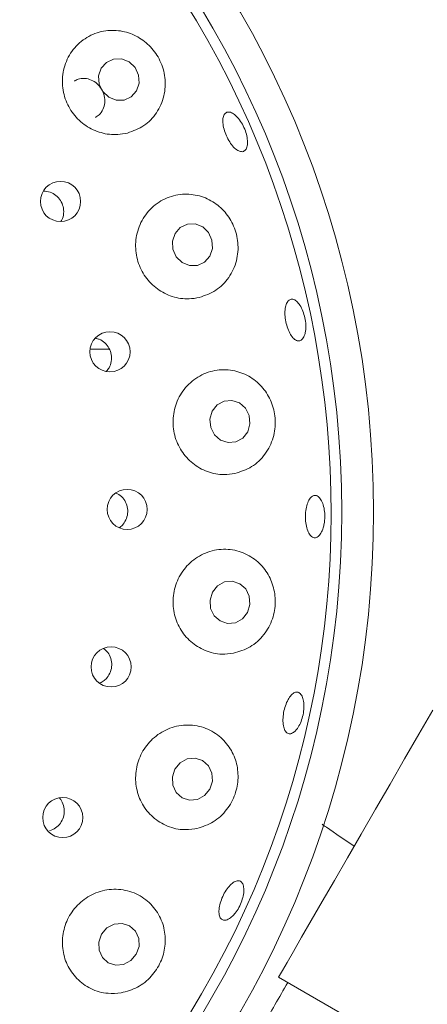
# Model space of a CAD drawing. Units: millimetres. Extents: x 5 to 415, y 5 to 292.
# Drawn here: x 77 to 80, y 115 to 123 of the extents above; entities that cross this region are included whole.
import ezdxf

# ---------------------------------------------------------------- set-up
doc = ezdxf.new("R2010")
doc.units = ezdxf.units.MM
doc.layers.add('BEMAßUNG', color=96, linetype='Continuous')
doc.styles.add('SLDTEXTSTYLE0', font='TXT', dxfattribs={"width": 0.75})
doc.dimstyles.new('SLDDIMSTYLE0', dxfattribs={"dimtxt": 3.704167, "dimasz": 3.302, "dimexe": 0, "dimexo": 0.0625, "dimgap": 0.926042, "dimtad": 1, "dimlfac": 12, "dimrnd": 1e-09, "dimzin": 12, "dimdsep": 46, "dimtxsty": 'SLDTEXTSTYLE0', "dimsah": 1, "dimcen": 0.09, "dimadec": 0, "dimazin": 3, "dimtfac": 1, "dimtofl": 0, "dimtmove": 0, "dimatfit": 3, "dimfxl": 0, "dimfrac": 2, "dimtolj": 1, "dimtzin": 12, "dimarcsym": 0})

# ---------------------------------------------------------------- blocks, each defined once
blk = doc.blocks.new('_D_19')
at = {"layer": 'BEMAßUNG'}
for p, q in [((55.4508, 119.6579), (55.4508, 143.0561)), ((87.6175, 119.6579), (87.6175, 143.0561)), ((55.4508, 142.0561), (87.6175, 142.0561))]:
    blk.add_line(p, q, dxfattribs=at)
for points in [[(55.4508, 142.0561), (58.7528, 141.5481), (58.7528, 142.5641)], [(87.6175, 142.0561), (84.3155, 142.5641), (84.3155, 141.5481)]]:
    blk.add_solid(points, dxfattribs=at)
at = {"layer": 'BEMAßUNG', "char_height": 3.70417, "attachment_point": 1, "style": 'SLDTEXTSTYLE0'}
for s, insert in [('%%c', (63.8416, 146.831)), ('386', (69.4328, 146.831))]:
    blk.add_mtext(s, dxfattribs=dict(at, insert=insert))
blk = doc.blocks.new('_D_24')
at = {"layer": 'BEMAßUNG'}
for p, q in [((71.5341, 117.6579), (71.5341, 76.1811)), ((121.5341, 117.6579), (121.5341, 76.1811)), ((71.5341, 77.1811), (121.5341, 77.1811))]:
    blk.add_line(p, q, dxfattribs=at)
for points in [[(71.5341, 77.1811), (74.8361, 76.6731), (74.8361, 77.6891)], [(121.5341, 77.1811), (118.2321, 77.6891), (118.2321, 76.6731)]]:
    blk.add_solid(points, dxfattribs=at)
at = {"layer": 'BEMAßUNG', "insert": (93.0686, 81.956), "char_height": 3.70417, "attachment_point": 1, "style": 'SLDTEXTSTYLE0'}
blk.add_mtext('600', dxfattribs=at)

msp = doc.modelspace()

# ---------------------------------------------------------------- linework, layer by layer
at = {"color": 7, "linetype": 'Continuous', "lineweight": 15}
for p, q in [((77.33576, 119.93431), (77.18669, 119.93431)), ((79.96925, 114.25311), (78.66379, 115.00682))]:
    msp.add_line(p, q, dxfattribs=at)
at = {"color": 7, "linetype": 'Continuous', "lineweight": 15, "flags": 128}
for points in [[(77.49037, 122.18895), (77.43128, 122.21246), (77.36902, 122.21133), (77.31309, 122.18573), (77.27198, 122.13957), (77.25196, 122.07987), (77.25609, 122.01571), (77.28372, 121.95688), (77.33065, 121.91232), (77.38975, 121.88881), (77.452, 121.88994), (77.50794, 121.91553), (77.54905, 121.9617), (77.56907, 122.0214), (77.56494, 122.08555), (77.53731, 122.14439), (77.49037, 122.18895)], [(78.06822, 120.89456), (78.00989, 120.91802), (77.94815, 120.91663), (77.89239, 120.89058), (77.85112, 120.84386), (77.8306, 120.78356), (77.83398, 120.71887), (77.86071, 120.65965), (77.90676, 120.6149), (77.96509, 120.59143), (78.02683, 120.59283), (78.08258, 120.61887), (78.12386, 120.6656), (78.14437, 120.7259), (78.141, 120.79058), (78.11426, 120.84981), (78.06822, 120.89456)], [(78.42146, 119.2869), (78.43935, 119.34887), (78.43333, 119.41362), (78.40435, 119.4713), (78.3568, 119.51313), (78.29793, 119.53274), (78.2367, 119.52715), (78.18242, 119.4972), (78.14338, 119.44746), (78.1255, 119.3855), (78.13151, 119.32074), (78.16049, 119.26306), (78.20804, 119.22123), (78.26691, 119.20162), (78.32814, 119.20722), (78.38242, 119.23716), (78.42146, 119.2869)], [(78.42011, 117.86914), (78.43904, 117.93121), (78.43413, 117.99593), (78.40613, 118.05345), (78.35929, 118.09501), (78.30074, 118.11429), (78.23941, 118.10835), (78.18463, 118.0781), (78.14473, 118.02813), (78.1258, 117.96606), (78.13071, 117.90134), (78.15872, 117.84382), (78.20556, 117.80226), (78.2641, 117.78298), (78.32543, 117.78892), (78.38021, 117.81918), (78.42011, 117.86914)], [(78.66379, 115.00682), (78.67128, 115.01978), (78.6936, 115.05846), (78.73039, 115.12218), (78.78102, 115.20986), (78.84461, 115.32), (78.92007, 115.45071), (79.00612, 115.59976), (79.10129, 115.76459), (79.20394, 115.94239), (79.31232, 116.13011), (79.42458, 116.32454), (79.53879, 116.52236), (79.653, 116.72018), (79.76526, 116.91461), (79.87364, 117.10234)], [(78.12427, 116.48212), (78.14449, 116.54393), (78.1408, 116.60835), (78.11376, 116.66558), (78.06751, 116.7069), (78.00907, 116.72602), (77.94735, 116.72004), (77.89174, 116.68985), (77.8507, 116.64006), (77.83049, 116.57826), (77.83418, 116.51383), (77.86121, 116.45661), (77.90746, 116.41528), (77.9659, 116.39616), (78.02763, 116.40215), (78.08324, 116.43233), (78.12427, 116.48212)], [(77.54699, 115.18639), (77.56849, 115.24763), (77.56594, 115.31153), (77.53973, 115.36838), (77.49385, 115.40952), (77.43528, 115.42869), (77.37294, 115.42296), (77.31632, 115.39322), (77.27404, 115.34398), (77.25254, 115.28275), (77.25509, 115.21884), (77.2813, 115.16199), (77.32718, 115.12085), (77.38575, 115.10168), (77.44809, 115.10741), (77.50471, 115.13715), (77.54699, 115.18639)]]:
    msp.add_lwpolyline(points, dxfattribs=at)
at = {"color": 7, "linetype": 'Continuous', "lineweight": 15}
for centre, radius in [((71.53414, 118.65791), 16.08333), ((71.53414, 118.65791), 7.875), ((71.53414, 118.65791), 7.625), ((76.95277, 121.0943), 0.15779), ((77.34076, 119.91471), 0.15772), ((77.47562, 118.67778), 0.15734), ((77.34988, 117.44219), 0.15748), ((76.97015, 116.25987), 0.15761)]:
    msp.add_circle(centre, radius, dxfattribs=at)
for radius, start, end in [(12.66667, 10.744122, 55.922545), (7.54167, 149.558618, 138.904118)]:
    msp.add_arc((71.53414, 118.65791), radius, start, end, dxfattribs=at)
for points, knots in [([(77.47819, 121.63127), (77.52289, 121.64784), (77.61226, 121.68096), (77.71218, 121.78598), (77.77138, 121.91783), (77.78022, 122.06342), (77.74093, 122.19964), (77.66421, 122.31133), (77.56072, 122.39185), (77.4377, 122.43702), (77.30322, 122.44074), (77.17061, 122.39727), (77.05842, 122.30715), (76.98462, 122.18146), (76.95923, 122.03909), (76.9824, 121.89928), (77.04808, 121.77714), (77.14751, 121.68353), (77.26995, 121.62721), (77.38518, 121.61329), (77.45287, 121.62638), (77.47819, 121.63127)], [0, 0, 0, 0, 0.0576136, 0.1151978, 0.1733681, 0.2297143, 0.2823526, 0.3317982, 0.3804568, 0.4308701, 0.4845427, 0.5413656, 0.5995705, 0.6568106, 0.7117001, 0.7642945, 0.8154101, 0.8659769, 0.916862, 0.9688992, 1, 1, 1, 1]), ([(77.22584, 121.75392), (77.23616, 121.75995), (77.26151, 121.77475), (77.28805, 121.81533), (77.30261, 121.86757), (77.29878, 121.92364), (77.27762, 121.97642), (77.24157, 122.02014), (77.19457, 122.0502), (77.14217, 122.06241), (77.09501, 122.05898), (77.07071, 122.0445), (77.06133, 122.03892)], [0, 0, 0, 0, 0.0740437, 0.1817565, 0.2895244, 0.3970814, 0.5041899, 0.6109436, 0.7176995, 0.8248112, 0.9323742, 1, 1, 1, 1]), ([(78.37965, 121.48505), (78.37027, 121.48571), (78.35152, 121.48703), (78.31869, 121.51117), (78.28682, 121.54867), (78.25881, 121.59681), (78.23791, 121.64963), (78.22642, 121.70132), (78.22571, 121.74615), (78.23606, 121.7792), (78.25644, 121.79675), (78.28463, 121.79678), (78.31736, 121.77926), (78.35077, 121.7461), (78.38096, 121.70101), (78.40443, 121.64904), (78.41853, 121.59605), (78.42178, 121.54798), (78.41389, 121.51062), (78.39844, 121.48994), (78.38488, 121.48641), (78.37965, 121.48505)], [0, 0, 0, 0, 0.0538023, 0.1076017, 0.1613939, 0.2151004, 0.2686948, 0.3222342, 0.3758191, 0.4295017, 0.4832619, 0.5370411, 0.5907894, 0.6444958, 0.6981703, 0.7518281, 0.8054687, 0.8591019, 0.9127331, 0.9663824, 1, 1, 1, 1]), ([(76.95575, 120.93827), (76.95854, 120.9421), (76.97163, 120.96005), (76.97938, 121.00106), (76.97614, 121.05426), (76.95458, 121.10412), (76.91868, 121.14378), (76.8722, 121.1707), (76.83764, 121.17416), (76.82046, 121.17588)], [0, 0, 0, 0, 0.0435886, 0.204252, 0.3642118, 0.5234523, 0.6824979, 0.8421108, 1, 1, 1, 1]), ([(78.04085, 120.34058), (78.0859, 120.35637), (78.17601, 120.38797), (78.27854, 120.49241), (78.34009, 120.62402), (78.35209, 120.76783), (78.31827, 120.90202), (78.2479, 121.01449), (78.14848, 121.09909), (78.02577, 121.14937), (77.88878, 121.15675), (77.75302, 121.11473), (77.63856, 121.02525), (77.56282, 120.90105), (77.53431, 120.76077), (77.55293, 120.62197), (77.6137, 120.4988), (77.70908, 120.40224), (77.82925, 120.34181), (77.94507, 120.32412), (78.0144, 120.33603), (78.04085, 120.34058)], [0, 0, 0, 0, 0.0581054, 0.1162203, 0.1737326, 0.2281796, 0.2788707, 0.3275473, 0.3768844, 0.4289611, 0.4844598, 0.5423235, 0.6002667, 0.6563114, 0.7098881, 0.7615663, 0.8122736, 0.8629079, 0.9143097, 0.9673004, 1, 1, 1, 1]), ([(78.87172, 120.05891), (78.86743, 120.04589), (78.85885, 120.01984), (78.83664, 120.00023), (78.81061, 119.99825), (78.78287, 120.01523), (78.75665, 120.04899), (78.73469, 120.09575), (78.71938, 120.15011), (78.71236, 120.2059), (78.71445, 120.25689), (78.72555, 120.29746), (78.74461, 120.32306), (78.76961, 120.33078), (78.79775, 120.31971), (78.82573, 120.29108), (78.85022, 120.24811), (78.86835, 120.19559), (78.87786, 120.13965), (78.87824, 120.09241), (78.87353, 120.06822), (78.87172, 120.05891)], [0, 0, 0, 0, 0.0536613, 0.1073193, 0.1610155, 0.2147784, 0.268584, 0.3223594, 0.3760329, 0.4296038, 0.4831459, 0.536755, 0.5904644, 0.6442365, 0.6980093, 0.751745, 0.8054428, 0.8591104, 0.9127623, 0.966402, 1, 1, 1, 1]), ([(77.31192, 119.76217), (77.31965, 119.77093), (77.33899, 119.79287), (77.35296, 119.83935), (77.3531, 119.89297), (77.33543, 119.94423), (77.30242, 119.98593), (77.26488, 120.01281), (77.23825, 120.0178), (77.22874, 120.01958)], [0, 0, 0, 0, 0.107428, 0.2688092, 0.4293973, 0.5894304, 0.7495972, 0.9105499, 1, 1, 1, 1]), ([(78.32156, 118.95949), (78.36673, 118.97424), (78.45712, 119.00376), (78.56255, 119.10594), (78.62755, 119.2354), (78.64462, 119.37606), (78.61791, 119.50853), (78.55437, 119.62312), (78.45882, 119.71297), (78.33629, 119.76908), (78.19698, 119.78081), (78.05838, 119.74149), (77.9414, 119.65451), (77.86251, 119.53346), (77.82919, 119.39589), (77.84178, 119.25788), (77.89656, 119.13305), (77.98718, 119.0327), (78.10481, 118.96724), (78.22177, 118.94484), (78.29349, 118.95537), (78.32156, 118.95949)], [0, 0, 0, 0, 0.0579325, 0.1159133, 0.1720939, 0.2245323, 0.2738697, 0.3225615, 0.3731137, 0.4269649, 0.4839098, 0.5421196, 0.5992575, 0.6540185, 0.7065131, 0.7575767, 0.8081384, 0.8590606, 0.9111782, 0.9652472, 1, 1, 1, 1]), ([(77.44392, 118.56147), (77.45371, 118.57616), (77.47329, 118.60555), (77.48258, 118.65911), (77.47538, 118.71249), (77.45089, 118.75978), (77.41969, 118.79299), (77.39508, 118.80281), (77.38664, 118.80617)], [0, 0, 0, 0, 0.1810031, 0.362027, 0.5426365, 0.7234433, 0.9051499, 1, 1, 1, 1]), ([(79.01417, 118.53289), (79.00869, 118.51799), (78.99772, 118.4882), (78.97393, 118.46119), (78.94811, 118.45151), (78.92256, 118.46115), (78.90027, 118.48883), (78.88359, 118.53152), (78.87425, 118.58435), (78.87318, 118.6413), (78.88047, 118.69594), (78.89534, 118.74218), (78.91632, 118.77487), (78.94123, 118.79032), (78.96736, 118.78671), (78.99171, 118.76442), (79.01138, 118.72599), (79.02403, 118.67573), (79.02799, 118.61952), (79.02381, 118.56996), (79.01685, 118.5432), (79.01417, 118.53289)], [0, 0, 0, 0, 0.0536396, 0.1072791, 0.1609363, 0.2146528, 0.2684346, 0.3222398, 0.3759891, 0.4296262, 0.4831783, 0.5367332, 0.5903738, 0.6441079, 0.6978857, 0.7516501, 0.8053739, 0.8590605, 0.9127232, 0.9663703, 1, 1, 1, 1]), ([(77.41386, 118.53457), (77.41596, 118.53565), (77.42796, 118.54181), (77.43671, 118.55258), (77.44392, 118.56147)], [0, 0, 0, 0, 0.1753467, 1, 1, 1, 1]), ([(78.30935, 117.54875), (78.35432, 117.56233), (78.44433, 117.5895), (78.55232, 117.6879), (78.62127, 117.81338), (78.64452, 117.94994), (78.62562, 118.08116), (78.56887, 118.19874), (78.47692, 118.29433), (78.35454, 118.35643), (78.21333, 118.3728), (78.07247, 118.33713), (77.95304, 118.2541), (77.87032, 118.13731), (77.83129, 118.00285), (77.83711, 117.86561), (77.88533, 117.73892), (77.97084, 117.63446), (78.08588, 117.56361), (78.20449, 117.53597), (78.27927, 117.54508), (78.30935, 117.54875)], [0, 0, 0, 0, 0.0570212, 0.1141314, 0.1685268, 0.2191869, 0.2678555, 0.3172081, 0.3693133, 0.4248396, 0.4827126, 0.5406439, 0.596664, 0.6502173, 0.7018808, 0.7525819, 0.8032171, 0.8546284, 0.9076361, 0.9628506, 1, 1, 1, 1]), ([(77.31835, 117.35835), (77.32816, 117.37309), (77.34779, 117.40258), (77.35731, 117.45623), (77.35001, 117.50902), (77.32769, 117.55582), (77.30258, 117.57691), (77.29083, 117.58679)], [0, 0, 0, 0, 0.2046505, 0.4093002, 0.6138869, 0.8192664, 1, 1, 1, 1]), ([(77.262, 117.31672), (77.27338, 117.32198), (77.29492, 117.33195), (77.31084, 117.34989), (77.31835, 117.35835)], [0, 0, 0, 0, 0.5279908, 1, 1, 1, 1]), ([(78.78707, 116.93211), (78.77762, 116.92602), (78.75872, 116.91383), (78.73281, 116.91876), (78.71249, 116.94068), (78.6999, 116.97868), (78.69635, 117.02812), (78.70206, 117.08348), (78.7163, 117.13848), (78.73744, 117.18695), (78.76327, 117.22347), (78.79107, 117.24393), (78.81785, 117.24593), (78.84061, 117.22919), (78.85669, 117.1956), (78.86413, 117.14902), (78.86195, 117.09476), (78.85029, 117.03888), (78.83046, 116.98801), (78.808, 116.95179), (78.79289, 116.93758), (78.78707, 116.93211)], [0, 0, 0, 0, 0.0536976, 0.107395, 0.1611401, 0.2149408, 0.2687333, 0.3224375, 0.3760305, 0.4295713, 0.4831567, 0.5368404, 0.5906017, 0.6443792, 0.6981264, 0.7518336, 0.8055083, 0.859164, 0.9128066, 0.9664387, 1, 1, 1, 1]), ([(78.00654, 116.17026), (78.05092, 116.18276), (78.13978, 116.20777), (78.24928, 116.30132), (78.32189, 116.42147), (78.35145, 116.55353), (78.34009, 116.68401), (78.28943, 116.80499), (78.20039, 116.90615), (78.07795, 116.97362), (77.93537, 116.99418), (77.7931, 116.9624), (77.67173, 116.884), (77.58525, 116.77192), (77.54054, 116.64076), (77.53971, 116.50439), (77.5816, 116.376), (77.66233, 116.26765), (77.77515, 116.19169), (77.8959, 116.159), (77.97421, 116.16697), (78.00654, 116.17026)], [0, 0, 0, 0, 0.0554048, 0.1109227, 0.1633403, 0.2126794, 0.2613676, 0.311912, 0.3657531, 0.4226914, 0.4808981, 0.5380389, 0.592802, 0.6452987, 0.6963623, 0.746922, 0.7978401, 0.8499521, 0.904014, 0.9603776, 1, 1, 1, 1]), ([(76.86699, 116.15555), (76.88333, 116.16208), (76.91602, 116.17515), (76.9539, 116.21418), (76.97775, 116.26226), (76.98505, 116.31601), (76.97336, 116.36719), (76.95784, 116.40129), (76.94397, 116.41263), (76.94353, 116.41299)], [0, 0, 0, 0, 0.1658924, 0.3317975, 0.497155, 0.6622665, 0.8279038, 0.9944676, 1, 1, 1, 1]), ([(79.2572, 116.03462), (79.18429, 116.08438), (79.10021, 116.14176), (79.01618, 116.19918), (79.00501, 116.20681)], [0, 0, 0, 0, 0.8670726, 1, 1, 1, 1]), ([(78.3025, 115.48626), (78.29132, 115.47692), (78.26897, 115.45825), (78.23805, 115.4508), (78.21368, 115.46002), (78.1985, 115.48614), (78.19419, 115.52596), (78.20111, 115.57514), (78.2183, 115.62811), (78.24372, 115.6789), (78.27452, 115.72181), (78.30738, 115.75202), (78.33879, 115.76608), (78.36534, 115.76229), (78.38404, 115.74102), (78.39267, 115.70469), (78.39016, 115.65751), (78.37664, 115.60481), (78.35354, 115.55284), (78.32721, 115.51221), (78.30937, 115.49348), (78.3025, 115.48626)], [0, 0, 0, 0, 0.0536518, 0.1073018, 0.1609815, 0.2147279, 0.2685277, 0.3223188, 0.3760238, 0.4296159, 0.4831554, 0.5367424, 0.5904272, 0.6441873, 0.6979658, 0.751713, 0.8054198, 0.8590945, 0.9127497, 0.9663929, 1, 1, 1, 1]), ([(77.42841, 114.88436), (77.47187, 114.89611), (77.55888, 114.91964), (77.66831, 115.00819), (77.74345, 115.12253), (77.77839, 115.25046), (77.77321, 115.38087), (77.72688, 115.50528), (77.63918, 115.61103), (77.51599, 115.68221), (77.3725, 115.70542), (77.22995, 115.67669), (77.10767, 115.60249), (77.01839, 115.49475), (76.96911, 115.36661), (76.96288, 115.23118), (76.99975, 115.10149), (77.07705, 114.98999), (77.18885, 114.9101), (77.31223, 114.87367), (77.39405, 114.88119), (77.42841, 114.88436)], [0, 0, 0, 0, 0.0532604, 0.1066316, 0.157167, 0.2058159, 0.2552217, 0.3074222, 0.3630386, 0.4209448, 0.4788408, 0.5347892, 0.5882742, 0.6398945, 0.6905798, 0.7412233, 0.7926682, 0.8457307, 0.9010107, 0.9584196, 1, 1, 1, 1]), ([(77.74283, 113.245), (77.74813, 113.25418), (77.75673, 113.26909), (77.81303, 113.36658), (77.87854, 113.48007), (77.96367, 113.6275), (78.06421, 113.80166), (78.17896, 114.00041), (78.29773, 114.20612), (78.41765, 114.41383), (78.5634, 114.66627), (78.66903, 114.84923), (78.73596, 114.96515)], [0, 0, 0, 0, 0.145446, 0.2361757, 0.3295374, 0.4204311, 0.5139673, 0.6048656, 0.6983951, 0.7780045, 0.859345, 1, 1, 1, 1])]:
    msp.add_open_spline(points, degree=3, knots=knots, dxfattribs=at)

# ---------------------------------------------------------------- dimensions: what is measured, and where the dimension line sits
at = {"layer": 'BEMAßUNG'}
dim = msp.add_linear_dim(base=(87.61748, 142.05609), p1=(55.45081, 118.65791), p2=(87.61748, 118.65791), text='%%c<>', dimstyle='SLDDIMSTYLE0', dxfattribs=at)
dim.commit()
dim.dimension.update_dxf_attribs({"geometry": '_D_19', "text_midpoint": (70.74262, 142.05609), "dimtype": 160})
dim = msp.add_linear_dim(base=(121.53414, 77.18109), p1=(71.53414, 118.65791), p2=(121.53414, 118.65791), dimstyle='SLDDIMSTYLE0', dxfattribs=at)
dim.commit()
dim.dimension.update_dxf_attribs({"geometry": '_D_24', "text_midpoint": (97.17407, 77.18109), "dimtype": 160})

doc.saveas('drawing.dxf')
